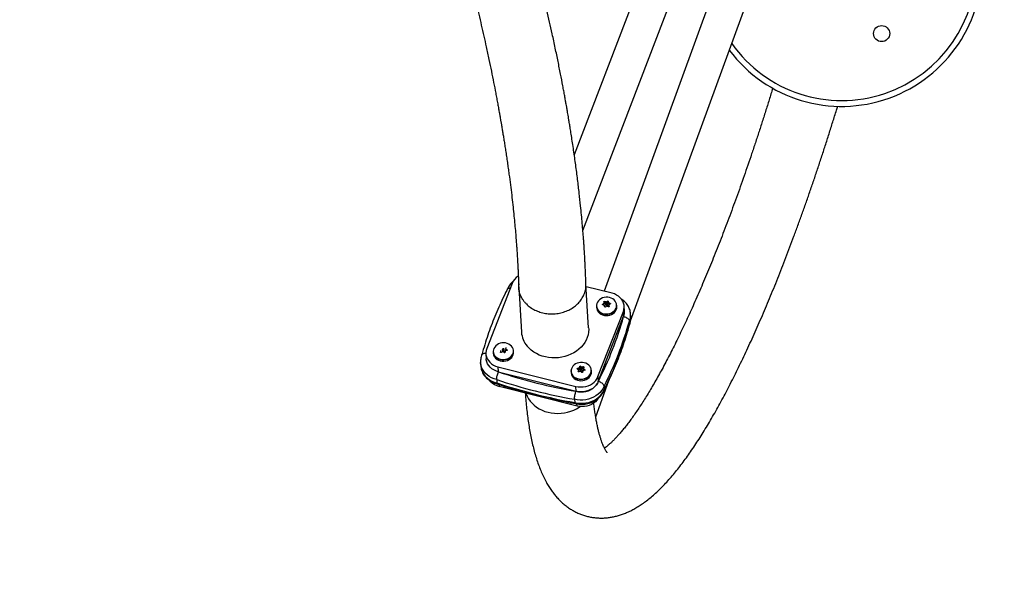
# Model space of a CAD drawing. Units: inches. Extents: x 312 to 919, y 218 to 759.
# Drawn here: x 740 to 783, y 336 to 360 of the extents above; entities that cross this region are included whole.
import ezdxf

# ---------------------------------------------------------------- set-up
doc = ezdxf.new("R2010")
doc.units = ezdxf.units.IN
doc.header["$MEASUREMENT"] = 0
doc.header["$PDSIZE"] = -1
doc.layers.add('CONTOUR', color=7, linetype='Continuous')
doc.layers.add('DIM_IMP_BORDURE', color=7, linetype='Continuous')
doc.styles.add('DIM', font='romans.shx')
doc.dimstyles.new('Implantation (Pied-mètre)', dxfattribs={"dimscale": 96, "dimtxt": 0.09375, "dimasz": 0.125, "dimexe": 0.125, "dimexo": 0.125, "dimgap": 0.03, "dimtad": 1, "dimdec": 3, "dimzin": 0, "dimdsep": 46, "dimlunit": 4, "dimtxsty": 'DIM', "dimblk1": 'OBLIQUE', "dimblk2": 'OBLIQUE', "dimsah": 1, "dimcen": 0.089844, "dimdle": 0.125, "dimclrt": 7, "dimadec": 0, "dimazin": 0, "dimtfac": 1, "dimtdec": 0, "dimtofl": 0, "dimtmove": 0, "dimatfit": 3, "dimldrblk": 'OBLIQUE', "dimfxl": 1, "dimfrac": 2, "dimtolj": 1, "dimtzin": 0, "dimarcsym": 0})

# ---------------------------------------------------------------- blocks, each defined once
blk = doc.blocks.new('_OBLIQUE')
at = {"color": 0, "linetype": 'ByBlock'}
blk.add_line((-0.5, -0.5), (0.5, 0.5), dxfattribs=at)
blk = doc.blocks.new('*D8')
at = {"layer": 'Defpoints', "color": 0}
for p in [(868.248, 474.796), (328.63, 422.383), (328.63, 234.186)]:
    blk.add_point(p, dxfattribs=at)
at = {"layer": 'DIM_IMP_BORDURE', "color": 0, "lineweight": -2}
for p, q in [((868.248, 458.546), (868.248, 217.936)), ((328.63, 406.133), (328.63, 217.936)), ((884.498, 234.186), (312.38, 234.186))]:
    blk.add_line(p, q, dxfattribs=at)
at = {"layer": 'DIM_IMP_BORDURE', "color": 0, "lineweight": -2, "xscale": 16.25, "yscale": 16.25, "zscale": 16.25, "rotation": 180}
blk.add_blockref('_OBLIQUE', (328.63, 234.186), dxfattribs=at)
at = {"layer": 'DIM_IMP_BORDURE', "color": 0, "lineweight": -2, "xscale": 16.25, "yscale": 16.25, "zscale": 16.25}
blk.add_blockref('_OBLIQUE', (868.248, 234.186), dxfattribs=at)
at = {"layer": 'DIM_IMP_BORDURE', "color": 7, "insert": (598.439, 247.354), "char_height": 12.1875, "attachment_point": 5, "style": 'DIM'}
blk.add_mtext("\\A1;45' [13.706m]", dxfattribs=at)
blk = doc.blocks.new('*D9')
at = {"layer": 'Defpoints', "color": 0}
for p in [(606.135, 699.775), (765.301, 266.586), (902.398, 266.586)]:
    blk.add_point(p, dxfattribs=at)
at = {"layer": 'DIM_IMP_BORDURE', "color": 0, "lineweight": -2}
for p, q in [((902.398, 716.025), (902.398, 250.336)), ((622.385, 699.775), (918.648, 699.775)), ((781.551, 266.586), (918.648, 266.586))]:
    blk.add_line(p, q, dxfattribs=at)
at = {"layer": 'DIM_IMP_BORDURE', "color": 0, "lineweight": -2, "xscale": 16.25, "yscale": 16.25, "zscale": 16.25}
for p, rotation in [((902.398, 699.775), 90), ((902.398, 266.586), 270)]:
    blk.add_blockref('_OBLIQUE', p, dxfattribs=dict(at, rotation=rotation))
at = {"layer": 'DIM_IMP_BORDURE', "color": 7, "insert": (889.23, 483.18), "char_height": 12.1875, "attachment_point": 5, "rotation": 90, "style": 'DIM'}
blk.add_mtext('\\A1;36\'-1" [11.003m]', dxfattribs=at)

msp = doc.modelspace()

# ---------------------------------------------------------------- linework, layer by layer
at = {"layer": 'CONTOUR'}
for p, q in [((776.77335, 387.07022), (764.16439, 354.09826)), ((764.53307, 350.86287), (778.17405, 386.53353)), ((777.24558, 380.67122), (765.43494, 348.27072)), ((766.56911, 347.00225), (778.67519, 380.21323)), ((761.51014, 348.60282), (760.42601, 345.81985)), ((761.78226, 348.45886), (761.78558, 348.40525)), ((761.79079, 348.42737), (761.90881, 346.52502)), ((764.77829, 346.70305), (764.66117, 348.59093)), ((765.78076, 348.18376), (764.66909, 348.46328)), ((765.44421, 347.68528), (765.43945, 347.76196)), ((765.45242, 347.83102), (765.45686, 347.75943)), ((765.52219, 347.75481), (765.51852, 347.81398)), ((765.53402, 347.81587), (765.53757, 347.75855)), ((765.56125, 347.75375), (765.59635, 347.77642)), ((765.59635, 347.77642), (765.5919, 347.84801)), ((765.61681, 347.83973), (765.62125, 347.76814)), ((765.62125, 347.76814), (765.63009, 347.70886)), ((765.63009, 347.70886), (765.62533, 347.7855)), ((765.63474, 347.77533), (765.63949, 347.69868)), ((765.10792, 347.62264), (765.11124, 347.56903)), ((765.17696, 344.62525), (766.26109, 347.40822)), ((765.376, 347.70854), (765.37733, 347.68713)), ((765.43802, 347.67414), (765.43326, 347.75078)), ((765.43501, 347.6722), (765.43802, 347.67414)), ((765.45686, 347.75943), (765.50677, 347.74283)), ((765.50084, 347.72381), (765.50584, 347.64324)), ((765.58382, 347.64808), (765.57882, 347.72865)), ((765.63949, 347.69868), (765.64951, 347.69535)), ((765.6407, 347.68272), (765.64545, 347.60604)), ((765.6408, 347.68176), (765.64555, 347.60512)), ((765.65013, 347.61453), (765.64995, 347.61743)), ((765.7029, 347.72498), (765.70146, 347.74819)), ((765.98456, 347.62321), (765.98124, 347.67682)), ((766.27405, 347.1992), (766.26109, 347.40822)), ((766.30997, 347.42483), (766.29701, 347.63385)), ((765.18993, 344.41623), (766.27405, 347.1992)), ((766.52042, 346.99734), (766.52906, 346.85799)), ((766.56782, 347.3055), (766.56831, 347.29818)), ((766.57696, 347.15883), (766.56831, 347.29818)), ((766.52324, 346.83447), (766.52906, 346.85799)), ((760.69813, 345.67589), (760.70146, 345.62228)), ((761.03307, 345.65946), (761.02831, 345.7362)), ((761.09106, 345.77706), (761.09606, 345.69649)), ((761.17403, 345.70133), (761.16903, 345.7819)), ((761.23225, 345.8151), (761.23701, 345.73836)), ((761.2381, 345.80565), (761.24282, 345.72958)), ((761.29596, 345.74444), (761.29473, 345.76427)), ((761.57478, 345.67646), (761.57145, 345.73007)), ((760.3901, 345.59422), (760.40306, 345.3852)), ((760.16236, 345.22759), (760.17101, 345.08824)), ((760.16285, 345.22027), (760.16236, 345.22759)), ((760.90634, 345.04431), (764.232, 344.20809)), ((760.90634, 345.04431), (760.91931, 344.83529)), ((760.91931, 344.83529), (764.24497, 343.99907)), ((764.02379, 344.83967), (764.02712, 344.78606)), ((764.29947, 344.97264), (764.30114, 344.94575)), ((764.34845, 344.91327), (764.37285, 344.91997)), ((764.35565, 344.83053), (764.35089, 344.9073)), ((764.37285, 344.91997), (764.3681, 344.99662)), ((764.37873, 345.00632), (764.38349, 344.92968)), ((764.38349, 344.92968), (764.39961, 344.98838)), ((764.39961, 344.98838), (764.39516, 345.05997)), ((764.41672, 344.94084), (764.42172, 344.86027)), ((764.42102, 345.06707), (764.42546, 344.99547)), ((764.42487, 344.84914), (764.42172, 344.86027)), ((764.42546, 344.99547), (764.45203, 344.97547)), ((764.47735, 344.97066), (764.47353, 345.03235)), ((764.48875, 345.02974), (764.4935, 344.9531)), ((764.4935, 344.9531), (764.56112, 344.97167)), ((764.49969, 344.86511), (764.49469, 344.94568)), ((764.5621, 344.97753), (764.558, 345.04362)), ((764.561, 344.97162), (764.56576, 344.89485)), ((764.56597, 344.96275), (764.57061, 344.88786)), ((764.62024, 344.89952), (764.6191, 344.91793)), ((764.90044, 344.84024), (764.89711, 344.89385)), ((760.85069, 344.49437), (760.85934, 344.35503)), ((765.07851, 342.91304), (765.64213, 344.45924)), ((765.17696, 344.62525), (765.18993, 344.41623)), ((760.95339, 344.28604), (760.95839, 344.20544)), ((764.28405, 343.36922), (760.95839, 344.20544)), ((764.24497, 343.99907), (764.232, 344.20809)), ((765.43629, 344.21437), (765.44494, 344.07502)), ((765.43769, 344.04534), (765.44494, 344.07502)), ((764.17635, 343.65815), (764.185, 343.51881)), ((764.28405, 343.36922), (764.27842, 343.4599))]:
    msp.add_line(p, q, dxfattribs=at)
at = {"layer": 'CONTOUR', "flags": 128}
for points in [[(761.78558, 348.40525), (761.78788, 348.38235), (761.79601, 348.34314)], [(766.26109, 347.40822), (766.28689, 347.49491), (766.29767, 347.58349), (766.29319, 347.67215), (766.27355, 347.75908), (766.23916, 347.84251), (766.1907, 347.92076), (766.12916, 347.99222), (766.05581, 348.05543), (765.97212, 348.10912), (765.87981, 348.15219), (765.78076, 348.18376)], [(765.96755, 347.72742), (765.96696, 347.73011), (765.94622, 347.79138), (765.91255, 347.84832), (765.86704, 347.89912), (765.81116, 347.94214), (765.74669, 347.976), (765.67571, 347.99961), (765.6005, 348.01221), (765.52348, 348.01339), (765.44712, 348.00312), (765.37388, 347.98174), (765.30611, 347.94991), (765.246, 347.90868), (765.19546, 347.85935), (765.15613, 347.80353), (765.12927, 347.743), (765.11574, 347.67971), (765.11567, 347.67897)], [(765.374, 347.31208), (765.44862, 347.29359), (765.52634, 347.28656), (765.60463, 347.29119), (765.681, 347.30735), (765.75298, 347.33452), (765.81827, 347.37181), (765.87475, 347.41804), (765.92063, 347.47172), (765.95442, 347.53111), (765.97503, 347.59432), (765.98181, 347.65931), (765.98124, 347.67682)], [(765.37637, 347.32503), (765.44976, 347.30685), (765.52618, 347.29993), (765.60318, 347.30449), (765.67828, 347.32038), (765.74907, 347.3471), (765.81327, 347.38377), (765.86882, 347.42923), (765.91394, 347.48202), (765.94717, 347.54043), (765.96744, 347.60259), (765.97411, 347.6665), (765.96755, 347.72742)], [(765.37732, 347.25847), (765.45195, 347.23998), (765.52966, 347.23295), (765.60796, 347.23758), (765.68433, 347.25374), (765.75631, 347.28091), (765.82159, 347.3182), (765.87808, 347.36443), (765.92395, 347.4181), (765.95774, 347.4775), (765.97836, 347.54071), (765.98514, 347.6057), (765.98456, 347.62321)], [(765.55506, 347.75637), (765.54015, 347.75866), (765.52518, 347.756), (765.51245, 347.74881), (765.50389, 347.73818), (765.50079, 347.72574), (765.50365, 347.71336), (765.51201, 347.70295), (765.5246, 347.69608), (765.53952, 347.6938), (765.55448, 347.69646), (765.56721, 347.70364), (765.57578, 347.71427), (765.57887, 347.72672), (765.57602, 347.73909), (765.56766, 347.7495), (765.55506, 347.75637)], [(766.57743, 347.15025), (766.57716, 347.15548), (766.57696, 347.15883)], [(764.77829, 346.70305), (764.78019, 346.64484), (764.77363, 346.52775), (764.75331, 346.41149), (764.7194, 346.29718), (764.67225, 346.18592), (764.6123, 346.07879), (764.54013, 345.97681), (764.45644, 345.88096), (764.36203, 345.79218), (764.25781, 345.71131), (764.14479, 345.63913), (764.02405, 345.57635), (763.89676, 345.52355), (763.76414, 345.48126), (763.62747, 345.44988), (763.48806, 345.42971), (763.34727, 345.42094), (763.20643, 345.42367), (763.06692, 345.43786), (762.93007, 345.46337), (762.79721, 345.49997), (762.6696, 345.5473), (762.54849, 345.6049), (762.43503, 345.67222), (762.33032, 345.74861), (762.23537, 345.83333), (762.1511, 345.92557)], [(760.42601, 345.81985), (760.40021, 345.73316), (760.38943, 345.64458), (760.39391, 345.55592), (760.41355, 345.46899), (760.44795, 345.38556), (760.4964, 345.30731), (760.55794, 345.23586), (760.6313, 345.17264), (760.71498, 345.11895), (760.80729, 345.07588), (760.90634, 345.04431)], [(761.55178, 345.80403), (761.549, 345.81282), (761.52202, 345.87227), (761.48259, 345.92652), (761.43196, 345.97382), (761.37176, 346.01266), (761.30393, 346.04177), (761.23065, 346.06024), (761.15428, 346.06745), (761.07726, 346.06319), (761.00208, 346.04759), (760.93115, 346.02115), (760.86675, 345.98471), (760.81095, 345.93946), (760.76554, 345.88685), (760.73199, 345.82856), (760.71137, 345.76647), (760.70437, 345.706)], [(760.86166, 345.41414), (760.92701, 345.37945), (760.99904, 345.35517), (761.07544, 345.34206), (761.15374, 345.34055), (761.23144, 345.35069), (761.30602, 345.37215), (761.37511, 345.40425), (761.43647, 345.44595), (761.48813, 345.49591), (761.52844, 345.55252), (761.55609, 345.61397), (761.57021, 345.67828), (761.57145, 345.73007)], [(760.86498, 345.36053), (760.93034, 345.32584), (761.00237, 345.30156), (761.07877, 345.28845), (761.15707, 345.28694), (761.23476, 345.29708), (761.30935, 345.31854), (761.37843, 345.35064), (761.43979, 345.39234), (761.49146, 345.44229), (761.53177, 345.49891), (761.55942, 345.56036), (761.57353, 345.62467), (761.57478, 345.67646)], [(760.86573, 345.42628), (760.93, 345.39217), (761.00084, 345.36829), (761.07597, 345.35539), (761.15297, 345.35391), (761.22938, 345.36388), (761.30273, 345.38499), (761.37067, 345.41655), (761.43101, 345.45756), (761.48182, 345.50669), (761.52146, 345.56237), (761.54865, 345.6228), (761.56253, 345.68604), (761.56265, 345.75007), (761.55178, 345.80403)], [(761.15443, 345.80527), (761.14091, 345.81083), (761.12573, 345.81162), (761.11121, 345.80751), (761.09956, 345.79914), (761.09255, 345.78778), (761.09124, 345.77515), (761.09585, 345.76318), (761.10566, 345.75369), (761.11918, 345.74812), (761.13436, 345.74733), (761.14888, 345.75144), (761.16053, 345.75981), (761.16754, 345.77118), (761.16884, 345.78381), (761.16424, 345.79578), (761.15443, 345.80527)], [(760.91931, 344.83529), (760.82026, 344.86686), (760.72795, 344.90993), (760.64426, 344.96362), (760.57091, 345.02684), (760.50937, 345.09829), (760.46091, 345.17654), (760.42651, 345.25997), (760.40688, 345.3469), (760.40306, 345.3852)], [(760.85069, 344.49437), (760.73842, 344.52897), (760.6323, 344.57465), (760.53388, 344.63077), (760.4446, 344.69648), (760.36575, 344.77085), (760.2985, 344.85277), (760.24381, 344.94107), (760.20249, 345.03445), (760.17514, 345.13154), (760.16285, 345.22027)], [(760.17101, 345.08824), (760.18379, 344.9922), (760.21114, 344.8951), (760.25246, 344.80172), (760.30714, 344.71343), (760.3744, 344.6315), (760.45324, 344.55714), (760.54252, 344.49142), (760.64094, 344.43531), (760.74706, 344.38962), (760.85934, 344.35503)], [(764.88308, 344.946), (764.88196, 344.95092), (764.86042, 345.01198), (764.82601, 345.0686), (764.77983, 345.11898), (764.72337, 345.16148), (764.65845, 345.19475), (764.58715, 345.21771), (764.51176, 345.22963), (764.43471, 345.23013), (764.35847, 345.21918), (764.2855, 345.19714), (764.21813, 345.16471), (764.15854, 345.12295), (764.10863, 345.07319), (764.07002, 345.01703), (764.04394, 344.95628), (764.03124, 344.89289), (764.03112, 344.89159)], [(764.16273, 344.59507), (764.22469, 344.55638), (764.29423, 344.52768), (764.36911, 344.50987), (764.44693, 344.50354), (764.52518, 344.50887), (764.60135, 344.52571), (764.673, 344.55352), (764.73781, 344.59139), (764.7937, 344.63811), (764.83889, 344.69218), (764.87191, 344.75186), (764.89171, 344.81523), (764.89765, 344.88026), (764.88953, 344.94486), (764.86763, 345.00695), (764.86443, 345.01348)], [(764.16606, 344.54145), (764.22802, 344.50277), (764.29756, 344.47407), (764.37244, 344.45626), (764.45026, 344.44992), (764.52851, 344.45526), (764.60468, 344.4721), (764.67632, 344.49991), (764.74113, 344.53778), (764.79703, 344.5845), (764.84222, 344.63857), (764.87524, 344.69825), (764.89504, 344.76162), (764.90097, 344.82665), (764.90044, 344.84024)], [(764.16721, 344.60692), (764.22814, 344.56888), (764.29653, 344.54065), (764.37017, 344.52314), (764.4467, 344.51691), (764.52365, 344.52216), (764.59856, 344.53872), (764.66902, 344.56606), (764.73275, 344.6033), (764.78772, 344.64925), (764.83216, 344.70243), (764.86464, 344.76112), (764.8841, 344.82344), (764.88994, 344.88739), (764.88308, 344.946)], [(764.48229, 344.96752), (764.46932, 344.97391), (764.45428, 344.97563), (764.43946, 344.97243), (764.42711, 344.96478), (764.41912, 344.95386), (764.41669, 344.94132), (764.4202, 344.92908), (764.42912, 344.919), (764.44209, 344.91261), (764.45713, 344.91088), (764.47195, 344.91409), (764.4843, 344.92173), (764.49229, 344.93265), (764.49472, 344.94519), (764.49121, 344.95743), (764.48229, 344.96752)], [(764.232, 344.20809), (764.33579, 344.18866), (764.44219, 344.18176), (764.54904, 344.18754), (764.65417, 344.20588), (764.75543, 344.2364), (764.85076, 344.27849), (764.93823, 344.33129), (765.01605, 344.39371), (765.08264, 344.4645), (765.13664, 344.54221), (765.17696, 344.62525)], [(764.23547, 343.99878), (764.34071, 343.97792), (764.44884, 343.97001), (764.55757, 343.97522), (764.66461, 343.99344), (764.76771, 344.02428), (764.8647, 344.0671), (764.95352, 344.12098), (765.03232, 344.18481), (765.09943, 344.25722), (765.15343, 344.3367), (765.19319, 344.42158)], [(765.18993, 344.41623), (765.14961, 344.33319), (765.09561, 344.25548), (765.02902, 344.18469), (764.9512, 344.12227), (764.86373, 344.06947), (764.7684, 344.02738), (764.66713, 343.99686), (764.56201, 343.97852), (764.45516, 343.97274), (764.34876, 343.97964), (764.24497, 343.99907)], [(765.43629, 344.21437), (765.39203, 344.12027), (765.33455, 344.03102), (765.26471, 343.94794), (765.1835, 343.87222), (765.09213, 343.80497), (764.99193, 343.74718), (764.88434, 343.69969), (764.77095, 343.66318), (764.65341, 343.6382), (764.53342, 343.6251), (764.41275, 343.62408), (764.29314, 343.63515), (764.17635, 343.65815)], [(764.185, 343.51881), (764.30179, 343.49581), (764.42139, 343.48473), (764.54207, 343.48576), (764.66205, 343.49885), (764.7796, 343.52384), (764.89299, 343.56034), (765.00057, 343.60784), (765.10078, 343.66563), (765.19215, 343.73287), (765.27335, 343.80859), (765.3432, 343.89168), (765.40067, 343.98092), (765.44494, 344.07502)], [(762.1, 343.91839), (762.10744, 343.89569), (762.15219, 343.78552), (762.20983, 343.67977), (762.2798, 343.57947), (762.36144, 343.48558), (762.45395, 343.39901), (762.55644, 343.32058), (762.66792, 343.25106), (762.78733, 343.19111), (762.91351, 343.14131), (763.04525, 343.10214), (763.18127, 343.07398), (763.32028, 343.0571), (763.46092, 343.05166), (763.60185, 343.05772), (763.7417, 343.07521), (763.87914, 343.10396), (764.01284, 343.14371), (764.1415, 343.19407), (764.26389, 343.25454), (764.37884, 343.32456), (764.41146, 343.34715)], [(765.17179, 343.6762), (765.13468, 343.62563), (765.0681, 343.55485), (764.99027, 343.49242), (764.90281, 343.43963), (764.80747, 343.39754), (764.70621, 343.36702), (764.60108, 343.34868), (764.49423, 343.3429), (764.38783, 343.34979), (764.28405, 343.36922)]]:
    msp.add_lwpolyline(points, dxfattribs=at)
at = {"layer": 'CONTOUR'}
msp.add_circle((777.29135, 359.2706), 0.3438, dxfattribs=at)
for centre, radius, start, end in [((775.58465, 362.16342), 6, 216.856427, 75.539688), ((775.58465, 362.16342), 5.75, 215.215969, 75.539688), ((762.12158, 348.3509), 0.6613, 122.115023, 157.607643), ((762.08775, 348.47783), 0.306, 159.394667, 195.365178), ((762.08667, 348.48516), 0.2982, 165.904111, 189.435079), ((756.94257, 346.45521), 8.59682, 8.749024, 9.114894), ((765.15823, 346.55301), 1.31143, 74.054056, 77.036539), ((766.19388, 346.69567), 1.3001, 117.582375, 120.500672), ((765.60586, 347.76344), 0.01609, 16.964579, 126.241019), ((757.12854, 346.47787), 8.59682, 8.749024, 9.114894), ((765.08761, 346.33453), 1.54119, 66.528093, 69.206206), ((765.47134, 347.66474), 0.36585, 186.607796, 254.569762), ((765.47466, 347.61113), 0.36585, 186.607796, 254.569762), ((765.46842, 347.66581), 0.35299, 177.863759, 254.884816), ((766.36234, 346.43147), 1.61362, 125.153627, 127.680404), ((765.08512, 346.4083), 1.31143, 74.054056, 77.036539), ((765.43172, 347.68493), 0.01249, 300.271795, 1.610733), ((765.4511, 347.74241), 0.01797, 71.275737, 128.958817), ((751.34198, 345.61899), 14.25953, 7.964454, 8.22554), ((766.47521, 346.30941), 1.61362, 125.153627, 127.680404), ((765.53782, 347.64669), 0.03216, 186.154979, 252.741141), ((765.0145, 346.18982), 1.54119, 66.528093, 69.206206), ((765.55458, 347.64663), 0.02928, 313.866183, 2.829373), ((765.64306, 347.71142), 0.01322, 191.167213, 254.355954), ((751.52796, 345.64164), 14.25953, 7.964454, 8.22554), ((766.30675, 346.57362), 1.3001, 117.582375, 120.500672), ((765.78229, 347.39316), 0.52863, 338.474786, 3.434634), ((752.00753, 351.15145), 14.80381, 332.960524, 344.471914), ((752.07924, 351.02036), 14.99107, 332.999203, 344.433235), ((765.86574, 347.25579), 0.70385, 338.456929, 3.452491), ((765.87129, 347.11699), 0.70693, 338.507987, 2.696958), ((762.95012, 346.59721), 1.04381, 183.965608, 220.049623), ((752.08789, 350.88101), 14.99107, 332.999203, 344.433235), ((761.03756, 345.70599), 0.34076, 185.067826, 238.922421), ((761.03293, 345.70913), 0.32857, 180.546952, 239.4118), ((761.65111, 344.29409), 1.49268, 111.435443, 114.220475), ((761.1242, 345.69842), 0.02821, 183.933955, 215.981829), ((760.13963, 344.27929), 1.71184, 52.670788, 55.018667), ((761.13878, 345.70223), 0.03526, 274.917472, 358.524977), ((766.28225, 344.85157), 5.14162, 170.348155, 171.076229), ((761.60112, 344.44562), 1.33302, 103.467999, 106.471237), ((764.32684, 345.21025), 3.15347, 167.886592, 168.895258), ((761.24888, 345.73931), 0.0119, 184.568247, 236.149173), ((760.25669, 344.40308), 1.71184, 52.670788, 55.018667), ((761.04088, 345.65238), 0.34076, 185.067826, 238.922421), ((768.02371, 366.05492), 22.3791, 251.517504, 260.254269), ((764.34646, 344.85941), 0.32193, 161.116887, 235.199159), ((764.35421, 344.87118), 0.32373, 176.384087, 234.715435), ((763.58719, 343.82544), 1.32846, 55.169931, 57.885145), ((764.81841, 343.59762), 1.46968, 107.842333, 110.67676), ((764.87346, 343.44992), 1.46968, 107.842333, 110.67676), ((764.36956, 344.93425), 0.01465, 282.965345, 341.800861), ((766.67807, 344.33132), 2.39637, 162.29816, 163.639712), ((764.41524, 344.98208), 0.01685, 52.644049, 158.062065), ((763.71478, 343.94188), 1.32846, 55.169931, 57.885145), ((763.31173, 343.45669), 1.78896, 48.739827, 50.966309), ((764.46287, 344.86681), 0.03686, 262.167651, 357.343192), ((764.78816, 343.71544), 1.34797, 99.830873, 102.833479), ((768.25639, 343.91529), 3.84426, 165.584322, 166.563224), ((764.84321, 343.56774), 1.34797, 99.830873, 102.833479), ((766.86072, 344.30006), 2.39637, 162.29816, 163.639712), ((764.57725, 344.89568), 0.01152, 184.159292, 224.910901), ((763.43932, 343.57314), 1.78896, 48.739827, 50.966309), ((761.1231, 344.91601), 0.72941, 221.76381, 256.949453), ((768.02404, 365.9917), 22.66256, 251.546891, 260.224882), ((764.35936, 344.81302), 0.33334, 184.638726, 234.555998), ((768.03268, 365.85235), 22.66256, 251.546891, 260.224882)]:
    msp.add_arc(centre, radius, start, end, dxfattribs=at)
for points, knots in [([(764.66257, 348.55792), (764.66032, 348.63456), (764.65567, 348.79293), (764.64683, 349.02705), (764.6372, 349.2508), (764.62756, 349.45025), (764.61835, 349.62486), (764.60989, 349.77424), (764.6016, 349.91304), (764.5929, 350.0515), (764.58302, 350.20072), (764.57217, 350.35679), (764.55682, 350.5668), (764.53568, 350.83683), (764.50705, 351.1731), (764.4738, 351.53304), (764.43105, 351.96116), (764.37642, 352.46308), (764.30679, 353.04621), (764.24076, 353.55308), (764.18288, 353.97144), (764.13748, 354.28755), (764.09107, 354.59915), (764.04588, 354.89273), (764.00536, 355.14865), (763.96994, 355.36719), (763.93973, 355.55013), (763.91337, 355.70735), (763.89083, 355.84005), (763.87233, 355.94781), (763.85587, 356.04288), (763.83819, 356.1443), (763.81587, 356.27106), (763.78763, 356.42959), (763.75402, 356.6156), (763.71626, 356.82134), (763.65818, 357.13266), (763.57765, 357.55289), (763.47055, 358.09167), (763.35295, 358.6622), (763.19721, 359.39104), (762.99965, 360.27386), (762.75585, 361.30663), (762.49703, 362.3507), (762.24298, 363.33024), (761.99798, 364.24014), (761.76714, 365.0713), (761.53226, 365.89284), (761.28107, 366.74812), (761.01355, 367.63448), (760.72975, 368.54929), (760.44528, 369.44337), (760.15494, 370.33468), (759.85221, 371.24315), (759.52125, 372.21435), (759.15922, 373.25227), (758.7635, 374.35984), (758.3435, 375.50775), (757.90296, 376.68388), (757.44715, 377.87333), (756.98151, 379.06219), (756.49189, 380.28642), (755.97769, 381.54538), (755.43834, 382.83832), (754.89077, 384.12468), (754.33544, 385.40419), (753.73807, 386.7551), (753.09705, 388.17647), (752.41104, 389.66671), (751.87816, 390.80161), (751.50669, 391.58296), (751.29894, 392.01751), (751.08441, 392.46377), (750.85802, 392.93201), (750.61601, 393.42953), (750.35797, 393.95664), (750.08361, 394.51334), (749.77769, 395.12976), (749.43798, 395.80893), (749.06212, 396.55383), (748.6632, 397.33728), (748.24073, 398.15916), (747.79422, 399.01934), (747.32315, 399.91763), (746.84164, 400.82625), (746.35079, 401.74293), (745.85174, 402.66544), (745.33049, 403.61899), (744.78655, 404.60317), (744.22617, 405.60684), (743.84425, 406.28112), (743.65337, 406.61812)], [0, 0, 0, 0, 0.00562732, 0.01162901, 0.01701388, 0.02178209, 0.02593377, 0.02946902, 0.03238794, 0.03574987, 0.03922519, 0.04286175, 0.04665955, 0.05384227, 0.06153891, 0.06972065, 0.07830773, 0.09038024, 0.10316463, 0.11666066, 0.12326987, 0.13003716, 0.1368299, 0.14301935, 0.14852448, 0.15285273, 0.15663799, 0.15988033, 0.16257979, 0.1648256, 0.16651462, 0.1684241, 0.17105132, 0.1742799, 0.17810978, 0.18237877, 0.18676256, 0.19692932, 0.20762296, 0.21884337, 0.23059046, 0.25022123, 0.26979094, 0.28928077, 0.30869087, 0.32388589, 0.33893568, 0.3535961, 0.36785528, 0.38430751, 0.40019162, 0.41550785, 0.43048776, 0.44586707, 0.46170036, 0.4794907, 0.4978212, 0.51669179, 0.53603234, 0.55530712, 0.57440451, 0.5933246, 0.61393192, 0.63432493, 0.6545037, 0.67447798, 0.69426228, 0.71751691, 0.74050392, 0.76322349, 0.76986679, 0.77648688, 0.78322096, 0.79039001, 0.79800729, 0.8060728, 0.81458651, 0.82354841, 0.83433937, 0.8457157, 0.85767738, 0.87022439, 0.88335672, 0.89707434, 0.91137724, 0.9250024, 0.93911933, 0.95372803, 0.96882847, 0.98442065, 1, 1, 1, 1]), ([(741.15849, 405.18935), (741.3272, 404.89159), (741.66748, 404.29101), (742.16914, 403.39398), (742.66016, 402.50784), (743.13274, 401.64642), (743.58723, 400.81001), (744.04856, 399.95304), (744.51446, 399.07895), (744.98268, 398.19128), (745.42745, 397.3395), (745.85191, 396.51861), (746.25617, 395.72927), (746.64036, 394.97209), (747.00208, 394.25284), (747.34177, 393.57157), (747.65991, 392.92829), (747.95694, 392.32303), (748.23327, 391.75575), (748.48965, 391.22577), (748.73129, 390.72297), (748.96472, 390.23419), (749.19592, 389.74698), (749.42633, 389.25831), (749.65591, 388.76821), (750.01928, 387.98738), (750.5128, 386.91342), (751.12204, 385.5622), (751.71595, 384.21922), (752.29443, 382.88502), (752.86413, 381.54373), (753.42447, 380.19575), (753.97474, 378.84187), (754.475, 377.58163), (754.92783, 376.41544), (755.33421, 375.34743), (755.7267, 374.29392), (756.10115, 373.26699), (756.45527, 372.27438), (756.77424, 371.36042), (757.06115, 370.52122), (757.3188, 369.75303), (757.56498, 369.00477), (757.80447, 368.26241), (758.04011, 367.5168), (758.27449, 366.75886), (758.50708, 365.98913), (758.7385, 365.20402), (758.98315, 364.35161), (759.23714, 363.43828), (759.49584, 362.47297), (759.74272, 361.51441), (759.97688, 360.56558), (760.19802, 359.62716), (760.37679, 358.82953), (760.51728, 358.17533), (760.62281, 357.66756), (760.71968, 357.18586), (760.79514, 356.79788), (760.85234, 356.4962), (760.89362, 356.27464), (760.93158, 356.06735), (760.96478, 355.88297), (760.99203, 355.72949), (761.01176, 355.61702), (761.02595, 355.53549), (761.0375, 355.46873), (761.05068, 355.39212), (761.0665, 355.29943), (761.08725, 355.17667), (761.11336, 355.02023), (761.14511, 354.82666), (761.179, 354.61571), (761.21453, 354.38948), (761.2511, 354.15082), (761.28847, 353.90005), (761.32516, 353.64626), (761.36001, 353.39754), (761.40286, 353.08182), (761.45151, 352.7056), (761.50351, 352.27573), (761.54939, 351.869), (761.58965, 351.48483), (761.62474, 351.12308), (761.655, 350.78476), (761.67595, 350.5297), (761.68979, 350.35066), (761.69804, 350.24011), (761.70576, 350.1332), (761.71295, 350.0299), (761.71966, 349.93017), (761.72592, 349.83358), (761.73218, 349.73346), (761.73906, 349.61883), (761.74692, 349.48085), (761.75562, 349.31704), (761.76474, 349.12938), (761.77386, 348.91844), (761.78242, 348.69252), (761.78694, 348.53821), (761.7892, 348.46096)], [0, 0, 0, 0, 0.0139676, 0.02817254, 0.04197378, 0.05537133, 0.06836521, 0.08095542, 0.09527562, 0.10903515, 0.12223403, 0.13487227, 0.14719052, 0.15892504, 0.17007585, 0.18064296, 0.19062639, 0.20002614, 0.20884224, 0.21707469, 0.22475429, 0.23232069, 0.23991711, 0.24754357, 0.25520005, 0.26288655, 0.28417877, 0.30569786, 0.32666105, 0.34783541, 0.36923929, 0.39088212, 0.41276377, 0.43488411, 0.4524319, 0.47012689, 0.48777027, 0.50497303, 0.521725, 0.53802622, 0.55161069, 0.56486551, 0.5777907, 0.59061509, 0.60384078, 0.61723814, 0.6310395, 0.64524471, 0.65985359, 0.67775435, 0.69586357, 0.71404363, 0.73229443, 0.75061588, 0.76900029, 0.77973076, 0.79002515, 0.79988355, 0.80930602, 0.81406767, 0.81870975, 0.82319798, 0.82712506, 0.83037275, 0.83294113, 0.83428547, 0.83557441, 0.83720719, 0.83918889, 0.84151946, 0.84509894, 0.84927659, 0.85405233, 0.85882171, 0.86406773, 0.86973985, 0.87540191, 0.88095334, 0.88639413, 0.89667541, 0.90653703, 0.91597912, 0.92500178, 0.93360513, 0.9417614, 0.94938562, 0.95217756, 0.95488979, 0.95752233, 0.96007517, 0.96254834, 0.96494183, 0.96728591, 0.97004783, 0.97356018, 0.97770574, 0.98248438, 0.98789599, 0.9939404, 1, 1, 1, 1]), ([(772.64224, 356.94234), (772.64214, 356.942), (772.59132, 356.77425), (772.48835, 356.4423), (772.33334, 355.94716), (772.17678, 355.45664), (772.019, 354.97048), (771.86004, 354.4891), (771.70001, 354.01271), (771.53898, 353.5416), (771.37707, 353.07603), (771.21436, 352.61625), (771.05094, 352.16254), (770.88693, 351.71514), (770.72241, 351.27431), (770.5575, 350.84031), (770.39229, 350.41337), (770.22688, 349.99376), (770.06139, 349.58171), (769.89592, 349.17746), (769.73058, 348.78126), (769.56549, 348.39333), (769.40075, 348.01392), (769.23649, 347.64326), (769.07282, 347.28156), (768.90987, 346.92905), (768.74777, 346.58597), (768.58664, 346.25252), (768.42662, 345.92891), (768.26785, 345.61537), (768.11048, 345.3121), (767.95465, 345.0193), (767.80053, 344.73718), (767.64828, 344.46593), (767.49808, 344.20574), (767.35011, 343.9568), (767.20457, 343.71928), (767.06167, 343.49336), (766.92163, 343.2792), (766.78469, 343.07695), (766.6511, 342.88674), (766.52116, 342.7087), (766.39514, 342.54293), (766.27338, 342.3895), (766.15622, 342.24846), (766.04403, 342.11981), (765.93722, 342.00352), (765.83619, 341.8995), (765.74144, 341.80763), (765.65334, 341.72755), (765.57276, 341.65942), (765.50548, 341.60638), (765.46878, 341.58036), (765.45341, 341.56947)], [0, 0, 0, 0, 0.0000426, 0.02093947, 0.0418319, 0.0627194, 0.08360145, 0.10447751, 0.12534701, 0.14620933, 0.16706382, 0.18790978, 0.20874644, 0.22957301, 0.25038861, 0.27119228, 0.29198302, 0.31275969, 0.33352109, 0.3542659, 0.37499268, 0.39569984, 0.41638565, 0.43704821, 0.45768544, 0.47829502, 0.49887443, 0.51942086, 0.53993121, 0.56040207, 0.58082964, 0.60120975, 0.62153774, 0.64180848, 0.66201629, 0.6821549, 0.70221737, 0.72219608, 0.74208266, 0.76186798, 0.78154209, 0.80109425, 0.82051299, 0.83978615, 0.85890105, 0.87784473, 0.89660428, 0.9151673, 0.93352257, 0.95166088, 0.96957612, 0.98726667, 1, 1, 1, 1]), ([(762.07171, 343.92551), (762.07843, 343.83568), (762.09341, 343.63532), (762.12231, 343.3353), (762.15756, 343.02268), (762.19814, 342.7181), (762.24414, 342.42109), (762.29594, 342.13163), (762.35391, 341.84962), (762.41851, 341.57499), (762.49026, 341.30784), (762.5697, 341.04844), (762.65729, 340.79765), (762.75325, 340.55681), (762.85742, 340.32771), (762.96566, 340.11918), (763.07614, 339.93154), (763.18698, 339.76424), (763.30197, 339.6099), (763.4253, 339.46273), (763.55773, 339.32326), (763.70004, 339.19234), (763.84695, 339.07481), (763.99827, 338.97028), (764.1538, 338.87845), (764.31325, 338.79916), (764.47623, 338.73234), (764.64223, 338.67797), (764.81069, 338.63603), (764.98093, 338.60647), (765.15232, 338.58917), (765.32428, 338.58397), (765.49645, 338.59066), (765.66863, 338.60904), (765.84077, 338.639), (766.01302, 338.68051), (766.18568, 338.73369), (766.35921, 338.79883), (766.53419, 338.87645), (766.71122, 338.96723), (766.8909, 339.07201), (767.0736, 339.19164), (767.25939, 339.32681), (767.44785, 339.47782), (767.63818, 339.6444), (767.8293, 339.82572), (768.02008, 340.02054), (768.20963, 340.22751), (768.39743, 340.44547), (768.58336, 340.67364), (768.76755, 340.91154), (768.95026, 341.15892), (769.13171, 341.41561), (769.31217, 341.68151), (769.49183, 341.95657), (769.67089, 342.24072), (769.84949, 342.53394), (770.02774, 342.83617), (770.20574, 343.14736), (770.38355, 343.46744), (770.56122, 343.79634), (770.73877, 344.13397), (770.91622, 344.48024), (771.09356, 344.83504), (771.27079, 345.19826), (771.44788, 345.56976), (771.62481, 345.94942), (771.80153, 346.33709), (771.97802, 346.73263), (772.15421, 347.13586), (772.33006, 347.54664), (772.50551, 347.96478), (772.68051, 348.39012), (772.85498, 348.82245), (773.02888, 349.2616), (773.20213, 349.70736), (773.37466, 350.15955), (773.54641, 350.61794), (773.71731, 351.08234), (773.88727, 351.55252), (774.05624, 352.02826), (774.22413, 352.50935), (774.39088, 352.99556), (774.5564, 353.48665), (774.72063, 353.98239), (774.88349, 354.48257), (775.04492, 354.98685), (775.20473, 355.49531), (775.32743, 355.89069), (775.39628, 356.11765), (775.41297, 356.17267)], [0, 0, 0, 0, 0.01016517, 0.02267312, 0.03525286, 0.04791282, 0.0606619, 0.07350882, 0.08646097, 0.09952211, 0.11268855, 0.1259427, 0.13924305, 0.1524808, 0.16552718, 0.17822952, 0.18920745, 0.19967594, 0.20965603, 0.21919058, 0.22934009, 0.23904013, 0.24834254, 0.25731779, 0.26603074, 0.27453959, 0.28289641, 0.29114828, 0.29933865, 0.30750836, 0.31568497, 0.32390931, 0.3322233, 0.34067112, 0.34929994, 0.35816053, 0.3673074, 0.37679825, 0.38669228, 0.39704658, 0.40790947, 0.41931012, 0.43124498, 0.44366563, 0.45647684, 0.46955201, 0.48276176, 0.49599033, 0.50915887, 0.52223571, 0.53520871, 0.54807713, 0.56084616, 0.57352368, 0.58611838, 0.59863885, 0.61109312, 0.62348849, 0.63583148, 0.64812784, 0.66038266, 0.67260038, 0.68478493, 0.69693974, 0.70906785, 0.72117191, 0.73325429, 0.74531706, 0.75736209, 0.76939101, 0.7814053, 0.79340627, 0.80539511, 0.81737286, 0.8293405, 0.84129888, 0.85324879, 0.86519094, 0.87712599, 0.88905452, 0.90097708, 0.91289417, 0.92480625, 0.93671375, 0.94861706, 0.96051655, 0.97241257, 0.98430544, 0.99619545, 1, 1, 1, 1]), ([(761.5624, 348.70043), (761.5596, 348.69833), (761.52789, 348.67457), (761.47531, 348.6212), (761.40662, 348.54092), (761.35008, 348.45356), (761.31598, 348.38623), (761.30149, 348.34827), (761.2991, 348.34199)], [0, 0, 0, 0, 0.02273449, 0.25750032, 0.49124624, 0.7236048, 0.95428063, 1, 1, 1, 1]), ([(761.30172, 348.34806), (761.27156, 348.28825), (761.17649, 348.09976), (761.02513, 347.77974), (760.85176, 347.38698), (760.69033, 346.9909), (760.54062, 346.59185), (760.40308, 346.19001), (760.29468, 345.84341), (760.23474, 345.63038), (760.21291, 345.55282)], [0, 0, 0, 0, 0.06606435, 0.20820242, 0.35033033, 0.492441, 0.63453448, 0.7766109, 0.91867056, 1, 1, 1, 1]), ([(761.42959, 348.39604), (761.4184, 348.3969), (761.38265, 348.39966), (761.33863, 348.3848), (761.30698, 348.36595), (761.30362, 348.34954), (761.30319, 348.34743)], [0, 0, 0, 0, 0.17510954, 0.55942197, 0.94358228, 1, 1, 1, 1]), ([(762.03352, 347.82068), (762.03204, 347.82252), (762.00547, 347.85541), (761.93992, 347.94625), (761.8582, 348.10475), (761.80106, 348.28729), (761.79514, 348.40858), (761.79257, 348.4612)], [0, 0, 0, 0, 0.00982365, 0.17554993, 0.46817077, 0.76927542, 1, 1, 1, 1]), ([(762.03352, 347.82068), (762.03502, 347.81885), (762.06173, 347.78604), (762.1384, 347.70168), (762.28352, 347.57931), (762.47961, 347.46281), (762.69878, 347.37506), (762.93085, 347.32016), (763.17343, 347.29867), (763.41529, 347.31157), (763.65396, 347.35872), (763.87839, 347.43795), (764.08626, 347.54843), (764.26799, 347.68508), (764.42159, 347.84646), (764.54032, 348.02514), (764.62153, 348.21921), (764.6644, 348.40952), (764.66036, 348.53457), (764.65854, 348.59089)], [0, 0, 0, 0, 0.00214589, 0.03834765, 0.10226792, 0.1680414, 0.23196175, 0.29773575, 0.36163903, 0.42739502, 0.49129608, 0.55705012, 0.62095513, 0.68671365, 0.75062713, 0.81639465, 0.88031748, 0.94609469, 1, 1, 1, 1]), ([(765.43083, 347.81707), (765.4308, 347.81837), (765.43073, 347.82098), (765.43284, 347.82485), (765.43634, 347.82812), (765.44094, 347.83045), (765.44607, 347.83159), (765.44998, 347.83152), (765.45199, 347.83111), (765.45242, 347.83102)], [0, 0, 0, 0, 0.16177675, 0.32364591, 0.48328487, 0.64080248, 0.79804278, 0.95691556, 1, 1, 1, 1]), ([(765.43326, 347.75078), (765.43454, 347.75185), (765.43711, 347.75399), (765.43922, 347.7581), (765.43959, 347.76112), (765.43938, 347.76265), (765.43936, 347.76284)], [0, 0, 0, 0, 0.31880728, 0.63766921, 0.95552838, 1, 1, 1, 1]), ([(765.51852, 347.81398), (765.52018, 347.81364), (765.5235, 347.81297), (765.5288, 347.81359), (765.53223, 347.81485), (765.53382, 347.81576), (765.53402, 347.81587)], [0, 0, 0, 0, 0.31880728, 0.63766921, 0.95552838, 1, 1, 1, 1]), ([(765.5919, 347.84801), (765.59342, 347.84865), (765.59644, 347.84991), (765.60182, 347.85027), (765.60703, 347.8494), (765.61158, 347.84734), (765.61496, 347.84436), (765.61643, 347.84164), (765.61674, 347.84006), (765.61681, 347.83973)], [0, 0, 0, 0, 0.16177675, 0.32364591, 0.48328487, 0.64080248, 0.79804278, 0.95691556, 1, 1, 1, 1]), ([(765.62533, 347.7855), (765.62571, 347.78416), (765.62646, 347.78147), (765.62965, 347.77798), (765.63272, 347.77612), (765.63452, 347.77541), (765.63474, 347.77533)], [0, 0, 0, 0, 0.31880728, 0.63766921, 0.95552838, 1, 1, 1, 1]), ([(766.56725, 347.30627), (766.56432, 347.33572), (766.55819, 347.39753), (766.5337, 347.48944), (766.49773, 347.58093), (766.45011, 347.66797), (766.39179, 347.74968), (766.32316, 347.82492), (766.2459, 347.89336), (766.18778, 347.93183), (766.15878, 347.95102)], [0, 0, 0, 0, 0.11409273, 0.23948395, 0.3649278, 0.49073517, 0.61716131, 0.74437999, 0.87247095, 1, 1, 1, 1]), ([(765.37932, 347.68631), (765.37778, 347.68682), (765.37471, 347.68784), (765.37146, 347.69105), (765.36975, 347.69507), (765.3698, 347.69954), (765.37153, 347.70393), (765.37396, 347.70688), (765.37564, 347.70825), (765.376, 347.70854)], [0, 0, 0, 0, 0.16177675, 0.32364591, 0.48328487, 0.64080248, 0.79804278, 0.95691556, 1, 1, 1, 1]), ([(765.45482, 347.6591), (765.45444, 347.66057), (765.45367, 347.66352), (765.45048, 347.66701), (765.44742, 347.66867), (765.44563, 347.66921), (765.44541, 347.66927)], [0, 0, 0, 0, 0.31880728, 0.63766921, 0.95552838, 1, 1, 1, 1]), ([(765.48887, 347.58649), (765.48738, 347.58554), (765.4844, 347.58364), (765.47906, 347.58267), (765.47386, 347.5833), (765.4693, 347.58552), (765.46589, 347.58902), (765.46438, 347.59236), (765.46404, 347.59435), (765.46397, 347.59477)], [0, 0, 0, 0, 0.161776752, 0.323645911, 0.483284869, 0.640802477, 0.79804278, 0.956915561, 1, 1, 1, 1]), ([(765.56163, 347.63062), (765.55996, 347.63108), (765.55662, 347.63202), (765.55133, 347.6314), (765.54791, 347.62994), (765.54633, 347.62886), (765.54613, 347.62873)], [0, 0, 0, 0, 0.31880728, 0.63766921, 0.95552838, 1, 1, 1, 1]), ([(765.64995, 347.61743), (765.65, 347.61581), (765.65011, 347.61257), (765.64803, 347.60809), (765.64455, 347.60459), (765.63994, 347.60241), (765.63478, 347.60178), (765.63083, 347.60248), (765.62879, 347.6033), (765.62836, 347.60348)], [0, 0, 0, 0, 0.16177675, 0.32364591, 0.48328487, 0.64080248, 0.79804278, 0.95691556, 1, 1, 1, 1]), ([(765.64689, 347.69382), (765.6456, 347.69288), (765.64302, 347.69099), (765.64091, 347.68689), (765.64055, 347.68367), (765.64077, 347.68197), (765.6408, 347.68176)], [0, 0, 0, 0, 0.318807277, 0.637669207, 0.955528381, 1, 1, 1, 1]), ([(765.70146, 347.74819), (765.70302, 347.74736), (765.70613, 347.74571), (765.70941, 347.74189), (765.71113, 347.73764), (765.71108, 347.73332), (765.70932, 347.72945), (765.70685, 347.72712), (765.70514, 347.72616), (765.70478, 347.72596)], [0, 0, 0, 0, 0.16177675, 0.32364591, 0.48328487, 0.64080248, 0.79804278, 0.95691556, 1, 1, 1, 1]), ([(766.271, 347.18831), (766.27163, 347.18818), (766.28943, 347.18428), (766.33438, 347.17157), (766.40247, 347.1412), (766.46547, 347.09648), (766.50952, 347.046), (766.51679, 347.01356), (766.52042, 346.99734)], [0, 0, 0, 0, 0.00503071, 0.14201884, 0.35670441, 0.57119191, 0.7855945, 1, 1, 1, 1]), ([(766.5238, 346.82676), (766.52883, 346.83966), (766.546, 346.88371), (766.56545, 346.96158), (766.57913, 347.05679), (766.57767, 347.11947), (766.57698, 347.14925)], [0, 0, 0, 0, 0.1251646, 0.42734092, 0.72795393, 1, 1, 1, 1]), ([(765.43759, 344.03836), (765.46776, 344.09816), (765.56283, 344.28665), (765.71419, 344.60667), (765.88756, 344.99943), (766.04898, 345.39552), (766.1987, 345.79457), (766.33624, 346.1964), (766.44463, 346.54301), (766.50458, 346.75604), (766.52641, 346.8336)], [0, 0, 0, 0, 0.06606435, 0.20820242, 0.35033033, 0.492441, 0.63453448, 0.7766109, 0.91867056, 1, 1, 1, 1]), ([(761.03874, 345.65537), (761.03705, 345.65478), (761.03368, 345.65361), (761.02836, 345.65387), (761.02362, 345.65564), (761.02001, 345.65882), (761.01788, 345.66249), (761.01773, 345.66509), (761.01767, 345.66613)], [0, 0, 0, 0, 0.179224854, 0.358552082, 0.535408574, 0.709914923, 0.884114058, 1, 1, 1, 1]), ([(761.12104, 345.68186), (761.11958, 345.68269), (761.11664, 345.68435), (761.11138, 345.68494), (761.10766, 345.68429), (761.10583, 345.6836), (761.1056, 345.68352)], [0, 0, 0, 0, 0.31880728, 0.63766921, 0.95552838, 1, 1, 1, 1]), ([(761.22317, 345.72394), (761.22161, 345.72332), (761.21849, 345.72207), (761.21513, 345.71857), (761.21377, 345.71553), (761.21345, 345.71383), (761.21341, 345.71362)], [0, 0, 0, 0, 0.318807277, 0.637669207, 0.955528381, 1, 1, 1, 1]), ([(761.23241, 345.81762), (761.23232, 345.81624), (761.23212, 345.81347), (761.23403, 345.80937), (761.23639, 345.80688), (761.23791, 345.80579), (761.2381, 345.80565)], [0, 0, 0, 0, 0.31880728, 0.63766921, 0.95552838, 1, 1, 1, 1]), ([(761.29473, 345.76427), (761.296, 345.76312), (761.29855, 345.76081), (761.30054, 345.75637), (761.30084, 345.75185), (761.29936, 345.74769), (761.29633, 345.74434), (761.29311, 345.74264), (761.29109, 345.7421), (761.29066, 345.74198)], [0, 0, 0, 0, 0.16177675, 0.32364591, 0.48328487, 0.64080248, 0.79804278, 0.95691556, 1, 1, 1, 1]), ([(760.21551, 345.55966), (760.21049, 345.54676), (760.19336, 345.50272), (760.17344, 345.42481), (760.16129, 345.32683), (760.15844, 345.25783), (760.16304, 345.22246), (760.16343, 345.2195)], [0, 0, 0, 0, 0.11874346, 0.40541767, 0.69060878, 0.97409553, 1, 1, 1, 1]), ([(760.21779, 345.55886), (760.21858, 345.56322), (760.22205, 345.5823), (760.25507, 345.60646), (760.31321, 345.62464), (760.36408, 345.62813), (760.39193, 345.62386), (760.39314, 345.62367)], [0, 0, 0, 0, 0.088460164, 0.387619531, 0.686897364, 0.986451566, 1, 1, 1, 1]), ([(761.20287, 345.64914), (761.20245, 345.64756), (761.2016, 345.64439), (761.19825, 345.64052), (761.19382, 345.6379), (761.18868, 345.63683), (761.18345, 345.63738), (761.1798, 345.63895), (761.17805, 345.64021), (761.17768, 345.64048)], [0, 0, 0, 0, 0.16177675, 0.32364591, 0.48328487, 0.64080248, 0.79804278, 0.95691556, 1, 1, 1, 1]), ([(760.17098, 345.09782), (760.17096, 345.09489), (760.17068, 345.05941), (760.18187, 344.99186), (760.20521, 344.89696), (760.2417, 344.8055), (760.28918, 344.71844), (760.34755, 344.63676), (760.41607, 344.56139), (760.49402, 344.49321), (760.58051, 344.4331), (760.67449, 344.38176), (760.77337, 344.34081), (760.8423, 344.31941), (760.877, 344.31107), (760.87756, 344.31093)], [0, 0, 0, 0, 0.008005125, 0.097012908, 0.185861408, 0.2747472, 0.363890565, 0.453472376, 0.543615761, 0.634377215, 0.725749157, 0.817673342, 0.910061366, 0.998554987, 1, 1, 1, 1]), ([(760.85069, 344.49437), (760.85069, 344.5122), (760.85069, 344.54784), (760.86321, 344.6233), (760.8834, 344.70475), (760.90667, 344.77545), (760.92259, 344.81503), (760.92898, 344.8296), (760.9292, 344.83012)], [0, 0, 0, 0, 0.2144055, 0.42880809, 0.64329559, 0.85798116, 0.99496929, 1, 1, 1, 1]), ([(764.29342, 344.95063), (764.29227, 344.95154), (764.28995, 344.95337), (764.28837, 344.95732), (764.28848, 344.96161), (764.29032, 344.96583), (764.29364, 344.96951), (764.29698, 344.97164), (764.29903, 344.97246), (764.29947, 344.97264)], [0, 0, 0, 0, 0.16177675, 0.32364591, 0.48328487, 0.64080248, 0.79804278, 0.95691556, 1, 1, 1, 1]), ([(764.35452, 344.82494), (764.35281, 344.82445), (764.34938, 344.82349), (764.34413, 344.82408), (764.33957, 344.82614), (764.33628, 344.82955), (764.33454, 344.833), (764.33456, 344.83524), (764.33457, 344.83593)], [0, 0, 0, 0, 0.18661997, 0.37334655, 0.55750044, 0.73920722, 0.9205941, 1, 1, 1, 1]), ([(764.35076, 344.90731), (764.35079, 344.90756), (764.35094, 344.90931), (764.34956, 344.91232), (764.34752, 344.91477), (764.34611, 344.91578), (764.34593, 344.91591)], [0, 0, 0, 0, 0.073566501, 0.50722406, 0.939517855, 1, 1, 1, 1]), ([(764.3681, 344.99662), (764.3697, 344.99727), (764.37292, 344.99858), (764.37657, 345.00188), (764.3782, 345.00463), (764.37867, 345.00614), (764.37873, 345.00632)], [0, 0, 0, 0, 0.318807277, 0.637669207, 0.955528381, 1, 1, 1, 1]), ([(764.39516, 345.05997), (764.39573, 345.06121), (764.39687, 345.06368), (764.40056, 345.06675), (764.40521, 345.06885), (764.41042, 345.06975), (764.41556, 345.06939), (764.41905, 345.06823), (764.42067, 345.06727), (764.42102, 345.06707)], [0, 0, 0, 0, 0.161776752, 0.323645911, 0.483284869, 0.640802477, 0.79804278, 0.956915561, 1, 1, 1, 1]), ([(764.43837, 344.84631), (764.43698, 344.84723), (764.4342, 344.84906), (764.42901, 344.84998), (764.42526, 344.84957), (764.42338, 344.84899), (764.42315, 344.84892)], [0, 0, 0, 0, 0.31880728, 0.63766921, 0.95552838, 1, 1, 1, 1]), ([(764.47353, 345.03235), (764.47491, 345.03156), (764.47767, 345.02998), (764.48287, 345.02907), (764.48663, 345.02929), (764.48852, 345.02969), (764.48875, 345.02974)], [0, 0, 0, 0, 0.31880728, 0.63766921, 0.95552838, 1, 1, 1, 1]), ([(764.5438, 344.88204), (764.54219, 344.88152), (764.53896, 344.88047), (764.5353, 344.87717), (764.53369, 344.87422), (764.53322, 344.87255), (764.53317, 344.87234)], [0, 0, 0, 0, 0.31880728, 0.63766921, 0.95552838, 1, 1, 1, 1]), ([(764.558, 345.04362), (764.55974, 345.04379), (764.56321, 345.04412), (764.56849, 345.04293), (764.57305, 345.04062), (764.57641, 345.03738), (764.57822, 345.0336), (764.57834, 345.03062), (764.57791, 345.02904), (764.57781, 345.02871)], [0, 0, 0, 0, 0.16177675, 0.32364591, 0.48328487, 0.64080248, 0.79804278, 0.95691556, 1, 1, 1, 1]), ([(764.56138, 344.97506), (764.56115, 344.97368), (764.56069, 344.97093), (764.56223, 344.96672), (764.56437, 344.96408), (764.56579, 344.9629), (764.56597, 344.96275)], [0, 0, 0, 0, 0.31880728, 0.63766921, 0.95552838, 1, 1, 1, 1]), ([(764.6191, 344.91793), (764.62028, 344.9167), (764.62263, 344.91424), (764.62425, 344.90969), (764.62415, 344.90516), (764.6223, 344.90108), (764.61896, 344.89793), (764.61557, 344.89642), (764.6135, 344.89601), (764.61306, 344.89592)], [0, 0, 0, 0, 0.161776752, 0.323645911, 0.483284869, 0.640802477, 0.79804278, 0.956915561, 1, 1, 1, 1]), ([(764.51736, 344.80859), (764.51681, 344.80704), (764.51572, 344.80392), (764.51206, 344.80026), (764.50743, 344.79792), (764.50221, 344.79717), (764.49703, 344.79804), (764.4935, 344.79984), (764.49186, 344.8012), (764.49151, 344.80149)], [0, 0, 0, 0, 0.161776752, 0.323645911, 0.483284869, 0.640802477, 0.79804278, 0.956915561, 1, 1, 1, 1]), ([(765.43629, 344.21437), (765.43274, 344.23078), (765.42562, 344.26361), (765.38272, 344.31706), (765.32138, 344.36603), (765.25503, 344.40087), (765.21118, 344.4164), (765.19381, 344.4214), (765.19319, 344.42158)], [0, 0, 0, 0, 0.214405497, 0.428808093, 0.643295592, 0.857981161, 0.994969291, 1, 1, 1, 1]), ([(760.85934, 344.35503), (760.86101, 344.34066), (760.86372, 344.31744), (760.87367, 344.31526), (760.87747, 344.31443)], [0, 0, 0, 0, 0.61898224, 1, 1, 1, 1]), ([(760.87644, 344.3114), (760.94779, 344.28771), (761.17231, 344.21316), (761.5536, 344.095), (762.0216, 343.96036), (762.49385, 343.83575), (762.96991, 343.72097), (763.44959, 343.61639), (763.86018, 343.53539), (764.11133, 343.49126), (764.20062, 343.47557)], [0, 0, 0, 0, 0.06637092, 0.20886843, 0.35136912, 0.49387197, 0.63637671, 0.77888311, 0.92139097, 1, 1, 1, 1]), ([(764.17635, 343.65815), (764.17612, 343.67603), (764.17566, 343.7118), (764.18463, 343.78814), (764.19975, 343.87087), (764.21768, 343.94291), (764.23021, 343.98334), (764.23529, 343.99825), (764.23547, 343.99878)], [0, 0, 0, 0, 0.2144055, 0.42880809, 0.64329559, 0.85798116, 0.99496929, 1, 1, 1, 1]), ([(764.19993, 343.47594), (764.21413, 343.47237), (764.26418, 343.45979), (764.35258, 343.44639), (764.46469, 343.43944), (764.57739, 343.44377), (764.68919, 343.459), (764.79872, 343.4851), (764.90457, 343.52178), (765.0054, 343.56867), (765.09985, 343.62525), (765.18665, 343.69085), (765.26455, 343.76465), (765.33255, 343.84564), (765.38928, 343.93282), (765.42333, 344.00019), (765.43783, 344.03815), (765.44022, 344.04444)], [0, 0, 0, 0, 0.02912283, 0.10263039, 0.17623292, 0.24995353, 0.3237716, 0.39766854, 0.471624, 0.5456057, 0.6195612, 0.69341353, 0.76706203, 0.84039058, 0.9132839, 0.98564932, 1, 1, 1, 1]), ([(764.185, 343.51881), (764.18653, 343.50456), (764.18907, 343.48083), (764.19731, 343.47924), (764.2006, 343.4786)], [0, 0, 0, 0, 0.60009239, 1, 1, 1, 1]), ([(765.5756, 341.37425), (765.5756, 341.37423), (765.57561, 341.3742), (765.56579, 341.38489), (765.54918, 341.40603), (765.5266, 341.43842), (765.49948, 341.48216), (765.46861, 341.5378), (765.43479, 341.60567), (765.39874, 341.6861), (765.36109, 341.77936), (765.32245, 341.88562), (765.28334, 342.00501), (765.24427, 342.13759), (765.20569, 342.28338), (765.168, 342.44235), (765.13157, 342.61439), (765.09674, 342.79948), (765.06374, 342.9972), (765.03309, 343.20838), (765.011, 343.37606), (765.0001, 343.47672), (764.99768, 343.49914)], [0, 0, 0, 0, 0.03488866, 0.08538865, 0.13513208, 0.18463372, 0.23417493, 0.28397018, 0.33419114, 0.38494969, 0.43631463, 0.48832306, 0.54098848, 0.59430701, 0.64826213, 0.70282845, 0.75797465, 0.81366582, 0.86986522, 0.92653567, 0.98364053, 1, 1, 1, 1])]:
    msp.add_open_spline(points, degree=3, knots=knots, dxfattribs=at)

# ---------------------------------------------------------------- dimensions: what is measured, and where the dimension line sits
at = {"layer": 'DIM_IMP_BORDURE'}
dim = msp.add_linear_dim(base=(902.39763, 266.58596), p1=(606.13524, 699.77491), p2=(765.30115, 266.58596), angle=90, dimstyle='Implantation (Pied-mètre)', override={"dimscale": 130, "dimdec": 0}, dxfattribs=at)
dim.commit()
dim.dimension.update_dxf_attribs({"geometry": '*D9', "text_midpoint": (889.23005, 483.18043)})
dim = msp.add_linear_dim(base=(328.62956, 234.18596), p1=(868.24763, 474.79592), p2=(328.62956, 422.38275), dimstyle='Implantation (Pied-mètre)', override={"dimscale": 130, "dimdec": 0}, dxfattribs=at)
dim.commit()
dim.dimension.update_dxf_attribs({"geometry": '*D8', "text_midpoint": (598.43859, 247.35354)})

doc.saveas('drawing.dxf')
